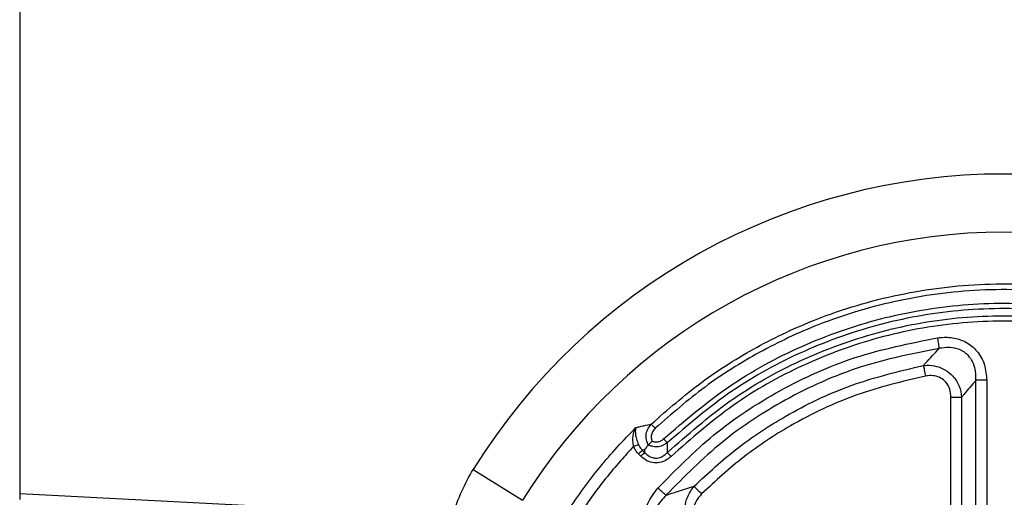
# Model space of a CAD drawing. Units: millimetres. Extents: x 3480 to 4875, y 3688 to 4450.
# Drawn here: x 3831 to 3910, y 4298 to 4336 of the extents above; entities that cross this region are included whole.
import ezdxf

# ---------------------------------------------------------------- set-up
doc = ezdxf.new("R2010")
doc.units = ezdxf.units.MM
doc.layers.add('3010205', color=7, linetype='Continuous')

# ---------------------------------------------------------------- blocks, each defined once
blk = doc.blocks.new('1256675_003_Front_view')
for p, q in [((0, 126.312), (0, 75.366)), ((50.463, 78.902), (50.273, 78.861)), ((50.273, 78.861), (50.461, 78.673)), ((50.154, 78.365), (49.966, 78.553)), ((36.61, 77.282), (40.605, 74.809)), ((0, 75.366), (0, 74.873)), ((0, 75.366), (23.855, 74.116))]:
    blk.add_line(p, q)
at = {"flags": 128}
for points in [[(74.106, 87.932), (74.125, 87.803), (74.143, 87.675), (74.161, 87.552), (74.178, 87.435), (74.194, 87.327), (74.208, 87.23), (74.22, 87.144), (74.231, 87.072)], [(72.974, 85.699), (72.988, 85.627), (73.003, 85.542), (73.022, 85.445), (73.042, 85.338), (73.063, 85.222), (73.086, 85.099), (73.11, 84.972), (73.134, 84.844)]]:
    blk.add_lwpolyline(points, dxfattribs=at)
for centre, radius, start, end in [((79.5, 50.725), 50.446, 31.76559, 148.23441), ((79.5, 50.725), 45.748, 31.76559, 148.23441), ((77.983, -41.111), 125.617, 89.95693, 90.35194), ((75.285, 196.104), 112.963, 269.95213, 270.39138), ((10.978, 42.579), 55.454, 43.32196, 43.8051), ((4.164, 34.39), 65.927, 43.11886, 43.49724), ((31.001, 126.311), 50.68, 291.49066, 291.96023), ((7.665, 120.921), 59.871, 314.95517, 315.37192), ((8.286, 120.299), 59.258, 314.95467, 315.37575), ((95.548, 120.249), 60.006, 223.87298, 224.28884), ((-13.966, 2.214), 98.513, 47.81815, 48.32494), ((127.088, 147.303), 101.827, 224.49142, 224.98198)]:
    blk.add_arc(centre, radius, start, end)
for points, knots in [([(50.999, 80.965), (52.324, 82.126), (54.98, 84.452), (59.48, 87.263), (64.782, 89.771), (70.963, 91.601), (77.927, 92.468), (84.942, 92.128), (91.815, 90.642), (98.319, 87.988), (103.763, 84.698), (106.759, 82.06), (108.001, 80.965)], [0, 0, 0, 0, 0.084086, 0.16852, 0.252607, 0.363823, 0.475039, 0.586497, 0.697955, 0.809446, 0.920935, 1, 1, 1, 1]), ([(107.679, 80.626), (106.45, 81.708), (103.489, 84.316), (98.106, 87.568), (91.676, 90.192), (84.881, 91.661), (77.945, 91.997), (71.059, 91.14), (64.948, 89.331), (59.707, 86.852), (55.257, 84.073), (52.631, 81.773), (51.321, 80.626)], [0, 0, 0, 0, 0.079062, 0.19055, 0.302039, 0.4135, 0.524962, 0.636181, 0.747399, 0.831485, 0.915916, 1, 1, 1, 1]), ([(51.988, 79.768), (53.697, 81.233), (57.116, 84.164), (63.08, 87.404), (69.463, 89.642), (76.14, 90.784), (82.91, 90.767), (89.59, 89.641), (95.962, 87.373), (101.915, 84.151), (105.317, 81.226), (107.012, 79.768)], [0, 0, 0, 0, 0.1112, 0.2224, 0.333605, 0.44481, 0.556026, 0.667242, 0.778425, 0.889608, 1, 1, 1, 1]), ([(106.713, 79.452), (105.037, 80.893), (101.672, 83.787), (95.783, 86.975), (89.48, 89.218), (82.873, 90.333), (76.177, 90.349), (69.572, 89.22), (63.258, 87.005), (57.359, 83.8), (53.977, 80.901), (52.287, 79.452)], [0, 0, 0, 0, 0.110394, 0.221577, 0.332759, 0.443975, 0.55519, 0.666394, 0.777598, 0.888799, 1, 1, 1, 1]), ([(52.292, 78.661), (53.938, 80.112), (57.231, 83.015), (63, 86.253), (69.191, 88.521), (75.683, 89.723), (82.284, 89.8), (88.807, 88.788), (95.064, 86.678), (100.061, 83.992), (103.91, 81.236), (105.775, 79.52), (106.708, 78.661)], [0, 0, 0, 0, 0.109194, 0.218387, 0.327576, 0.436765, 0.545991, 0.655217, 0.764442, 0.873666, 0.936833, 1, 1, 1, 1]), ([(106.405, 78.349), (105.483, 79.197), (103.638, 80.895), (99.832, 83.621), (94.891, 86.277), (88.704, 88.364), (82.253, 89.365), (75.726, 89.289), (69.305, 88.1), (63.184, 85.857), (57.479, 82.654), (54.223, 79.784), (52.595, 78.349)], [0, 0, 0, 0, 0.063168, 0.126336, 0.23556, 0.344784, 0.454009, 0.563234, 0.672422, 0.781611, 0.890805, 1, 1, 1, 1]), ([(51.536, 75.797), (52.996, 77.282), (55.958, 80.296), (61.368, 83.832), (67.442, 86.603), (71.861, 87.484), (74.106, 87.932)], [0, 0, 0, 0, 0.238575, 0.484071, 0.737834, 1, 1, 1, 1]), ([(74.106, 87.932), (74.19, 87.943), (74.639, 88), (75.443, 87.966), (76.476, 87.607), (77.37, 86.876), (77.977, 85.778), (78.044, 84.928), (78.077, 84.505)], [0, 0, 0, 0, 0.042127, 0.225967, 0.395298, 0.578667, 0.790069, 1, 1, 1, 1]), ([(74.231, 87.072), (72.108, 86.651), (67.791, 85.797), (61.902, 83.129), (56.551, 79.647), (53.654, 76.706), (52.184, 75.214)], [0, 0, 0, 0, 0.253749, 0.515913, 0.754499, 1, 1, 1, 1]), ([(72.974, 85.699), (73.037, 85.769), (73.455, 86.234), (73.875, 86.687), (74.231, 87.072)], [0, 0, 0, 0, 0.151183, 1, 1, 1, 1]), ([(77.211, 84.503), (77.209, 84.842), (77.206, 85.42), (76.942, 86.045), (76.608, 86.516), (76.32, 86.756), (75.847, 87.008), (75.28, 87.172), (74.651, 87.154), (74.298, 87.085), (74.231, 87.072)], [0, 0, 0, 0, 0.2158933, 0.3687762, 0.4243685, 0.5859928, 0.6013069, 0.7679728, 0.9559261, 1, 1, 1, 1]), ([(54.449, 75.942), (55.577, 76.986), (57.852, 79.092), (62.097, 81.872), (67.12, 84.303), (71.004, 85.23), (72.974, 85.699)], [0, 0, 0, 0, 0.216763, 0.437267, 0.714608, 1, 1, 1, 1]), ([(72.974, 85.699), (73.067, 85.707), (73.416, 85.734), (74.018, 85.664), (74.754, 85.37), (75.416, 84.831), (75.908, 84.053), (76.008, 83.442), (76.057, 83.144)], [0, 0, 0, 0, 0.062473, 0.236104, 0.401637, 0.586101, 0.798077, 1, 1, 1, 1]), ([(73.134, 84.844), (71.266, 84.4), (67.476, 83.501), (62.593, 81.151), (58.403, 78.412), (56.182, 76.358), (55.062, 75.323)], [0, 0, 0, 0, 0.277334, 0.562711, 0.779486, 1, 1, 1, 1]), ([(75.191, 83.141), (75.174, 83.356), (75.14, 83.786), (74.834, 84.342), (74.383, 84.706), (73.869, 84.879), (73.446, 84.894), (73.2, 84.854), (73.134, 84.844)], [0, 0, 0, 0, 0.207365, 0.416251, 0.595113, 0.758171, 0.934846, 1, 1, 1, 1]), ([(77.211, 84.503), (76.882, 84.12), (76.496, 83.671), (76.113, 83.211), (76.057, 83.144)], [0, 0, 0, 0, 0.853558, 1, 1, 1, 1]), ([(77.211, 67.978), (77.211, 70.369), (77.211, 75.877), (77.211, 81.386), (77.211, 84.503)], [0, 0, 0, 0, 0.434086, 1, 1, 1, 1]), ([(78.077, 84.505), (78.077, 82.947), (78.077, 79.83), (78.077, 75.518), (78.077, 71.57), (78.077, 69.179), (78.077, 67.984)], [0, 0, 0, 0, 0.282956, 0.565914, 0.782957, 1, 1, 1, 1]), ([(75.191, 69.486), (75.191, 70.265), (75.191, 71.825), (75.191, 74.164), (75.191, 76.503), (75.191, 79.496), (75.191, 81.708), (75.191, 83.141)], [0, 0, 0, 0, 0.171304, 0.342607, 0.513912, 0.685216, 1, 1, 1, 1]), ([(76.057, 83.144), (76.057, 81.711), (76.057, 77.16), (76.057, 72.609), (76.057, 69.491)], [0, 0, 0, 0, 0.314784, 1, 1, 1, 1]), ([(44.304, 74.009), (44.705, 74.6), (45.508, 75.783), (46.831, 77.48), (48.233, 79.124), (49.241, 80.159), (49.746, 80.678)], [0, 0, 0, 0, 0.248354, 0.497358, 0.748345, 1, 1, 1, 1]), ([(49.567, 79.154), (49.544, 79.309), (49.497, 79.624), (49.533, 80.096), (49.629, 80.44), (49.718, 80.626), (49.745, 80.675), (49.746, 80.678)], [0, 0, 0, 0, 0.2716573, 0.5524355, 0.8766911, 0.9944799, 1, 1, 1, 1]), ([(49.746, 80.678), (49.746, 80.676), (49.734, 80.636), (49.702, 80.481), (49.703, 80.181), (49.786, 79.751), (49.898, 79.455), (49.953, 79.308)], [0, 0, 0, 0, 0.00529, 0.122577, 0.444848, 0.725084, 1, 1, 1, 1]), ([(49.746, 80.678), (49.844, 80.701), (49.992, 80.736), (50.215, 80.788), (50.534, 80.862), (50.803, 80.922), (50.999, 80.965)], [0, 0, 0, 0, 0.235189, 0.35739, 0.534434, 1, 1, 1, 1]), ([(50.749, 79.275), (50.704, 79.374), (50.592, 79.614), (50.555, 80.063), (50.678, 80.562), (50.893, 80.833), (50.999, 80.965)], [0, 0, 0, 0, 0.177995, 0.433574, 0.722218, 1, 1, 1, 1]), ([(51.321, 80.626), (51.241, 80.537), (51.08, 80.357), (50.977, 80.019), (50.997, 79.752), (51.048, 79.621), (51.061, 79.586)], [0, 0, 0, 0, 0.313565, 0.628955, 0.90284, 1, 1, 1, 1]), ([(50.755, 79.281), (50.782, 79.308), (50.835, 79.362), (50.945, 79.47), (51.022, 79.548), (51.06, 79.585), (51.061, 79.586)], [0, 0, 0, 0, 0.341218, 0.682063, 0.989102, 1, 1, 1, 1]), ([(51.061, 79.586), (51.096, 79.572), (51.217, 79.524), (51.453, 79.5), (51.748, 79.576), (51.908, 79.704), (51.988, 79.768)], [0, 0, 0, 0, 0.112907, 0.389061, 0.695348, 1, 1, 1, 1]), ([(49.567, 79.154), (49.211, 78.77), (48.431, 77.926), (47.293, 76.559), (46.147, 75.064), (45.441, 74.021), (45.088, 73.499)], [0, 0, 0, 0, 0.217726, 0.477204, 0.738325, 1, 1, 1, 1]), ([(49.966, 78.553), (49.937, 78.584), (49.839, 78.685), (49.693, 78.881), (49.61, 79.062), (49.567, 79.154)], [0, 0, 0, 0, 0.1763779, 0.5822496, 1, 1, 1, 1]), ([(49.953, 79.308), (50.026, 79.174), (50.115, 79.01), (50.249, 78.884), (50.273, 78.861)], [0, 0, 0, 0, 0.820361, 1, 1, 1, 1]), ([(50.461, 78.673), (50.462, 78.685), (50.462, 78.761), (50.463, 78.838), (50.463, 78.902)], [0, 0, 0, 0, 0.154163, 1, 1, 1, 1]), ([(50.749, 79.275), (50.716, 79.232), (50.615, 79.103), (50.523, 78.982), (50.464, 78.903), (50.463, 78.902)], [0, 0, 0, 0, 0.33294, 0.9893559, 1, 1, 1, 1]), ([(50.755, 79.281), (50.754, 79.28), (50.752, 79.278), (50.75, 79.276), (50.749, 79.275)], [0, 0, 0, 0, 0.499716, 1, 1, 1, 1]), ([(52.287, 79.452), (52.166, 79.368), (51.92, 79.198), (51.483, 79.105), (51.079, 79.138), (50.854, 79.237), (50.755, 79.281)], [0, 0, 0, 0, 0.269478, 0.548646, 0.802065, 1, 1, 1, 1]), ([(52.287, 79.452), (52.287, 79.419), (52.287, 79.277), (52.288, 79.025), (52.29, 78.794), (52.291, 78.673), (52.292, 78.661)], [0, 0, 0, 0, 0.1243924, 0.5403174, 0.9562446, 1, 1, 1, 1]), ([(52.595, 78.349), (52.49, 78.258), (52.252, 78.051), (51.786, 77.846), (51.214, 77.796), (50.625, 77.965), (50.311, 78.232), (50.154, 78.365)], [0, 0, 0, 0, 0.152297, 0.346453, 0.549563, 0.775382, 1, 1, 1, 1]), ([(50.461, 78.673), (50.577, 78.561), (50.781, 78.364), (51.084, 78.249), (51.371, 78.204), (51.549, 78.22), (51.811, 78.298), (52.04, 78.412), (52.214, 78.584), (52.292, 78.661)], [0, 0, 0, 0, 0.229386, 0.402592, 0.45222, 0.643951, 0.649922, 0.843354, 1, 1, 1, 1]), ([(34.499, 69.862), (34.524, 70.507), (34.575, 71.809), (34.995, 73.718), (35.644, 75.574), (36.286, 76.709), (36.61, 77.282)], [0, 0, 0, 0, 0.247573, 0.499953, 0.74756, 1, 1, 1, 1]), ([(53.184, 70.138), (53.015, 70.188), (52.417, 70.367), (51.581, 70.826), (50.836, 71.619), (50.44, 72.5), (50.376, 73.526), (50.694, 74.701), (51.23, 75.399), (51.536, 75.797)], [0, 0, 0, 0, 0.072024, 0.255873, 0.382139, 0.512587, 0.642768, 0.796074, 1, 1, 1, 1]), ([(52.184, 75.214), (52.492, 75.317), (53.019, 75.493), (53.776, 75.735), (54.224, 75.873), (54.449, 75.942)], [0, 0, 0, 0, 0.412924, 0.706447, 1, 1, 1, 1]), ([(55.593, 71.591), (55.423, 71.663), (54.978, 71.853), (54.417, 72.3), (53.974, 72.917), (53.74, 73.57), (53.702, 74.307), (53.893, 75.149), (54.247, 75.654), (54.449, 75.942)], [0, 0, 0, 0, 0.104503, 0.273385, 0.39515, 0.526003, 0.655196, 0.803084, 1, 1, 1, 1]), ([(52.184, 75.214), (51.906, 74.905), (51.428, 74.375), (51.093, 73.461), (51.104, 72.681), (51.311, 72.23), (51.59, 71.842), (52.056, 71.413), (52.76, 71.107), (53.262, 70.997), (53.406, 70.965)], [0, 0, 0, 0, 0.21345, 0.365635, 0.489262, 0.604491, 0.612144, 0.734838, 0.923399, 1, 1, 1, 1]), ([(55.062, 75.323), (54.889, 75.123), (54.593, 74.782), (54.395, 74.197), (54.394, 73.69), (54.561, 73.248), (54.901, 72.843), (55.34, 72.567), (55.681, 72.46), (55.816, 72.418)], [0, 0, 0, 0, 0.206771, 0.353499, 0.476595, 0.600007, 0.717645, 0.889026, 1, 1, 1, 1])]:
    blk.add_open_spline(points, degree=3, knots=knots)

msp = doc.modelspace()

# ---------------------------------------------------------------- block references
at = {"layer": '3010205'}
msp.add_blockref('1256675_003_Front_view', (3830.616, 4222.767), dxfattribs=at)

doc.saveas('drawing.dxf')
